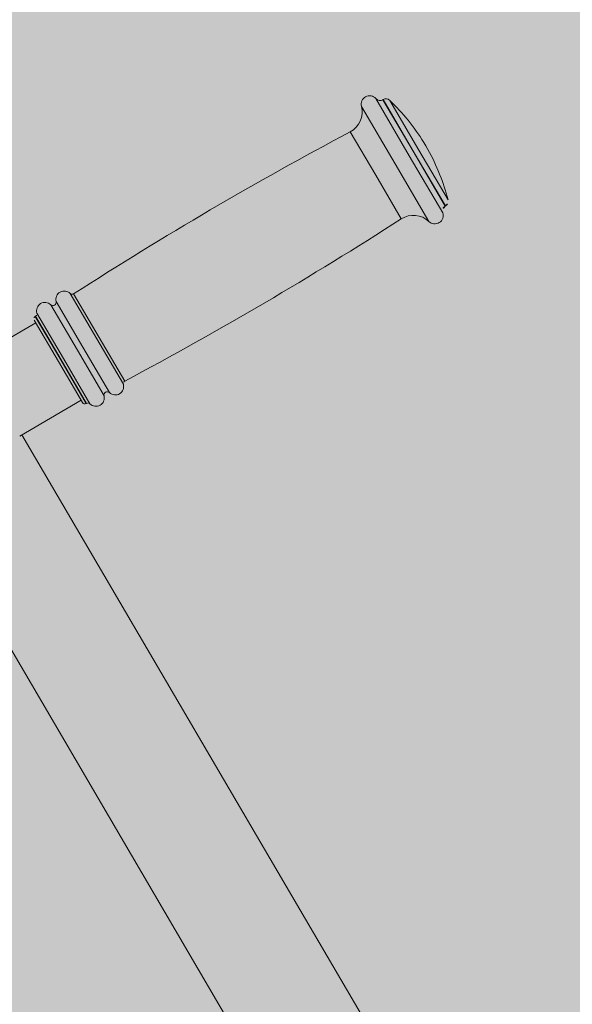
# Model space of a CAD drawing. Units: metres. Extents: x 293 to 551811, y 203 to 6580315.
# Drawn here: x 551144 to 551144, y 6579993 to 6579993 of the extents above; entities that cross this region are included whole.
import ezdxf

# ---------------------------------------------------------------- set-up
doc = ezdxf.new("R2010")
doc.units = ezdxf.units.M
doc.layers.add('_ABKorrus_Rekreatsiooni ala', color=7, linetype='Continuous')
doc.layers.add('OPT-plan.haljastus', color=7, linetype='Continuous')

# ---------------------------------------------------------------- blocks, each defined once
blk = doc.blocks.new('välijõusaal')
at = {"true_color": 0xffffff}
h = blk.add_hatch(color=7, dxfattribs=at)
h.dxf.hatch_style = 1
edge = h.paths.add_edge_path()
edge.add_arc((-1.868083135735958, -6.861132874789291), 1.500000000000004, 179.9328428122419, 269.9328428122419)
edge.add_line((-1.869841306397518, -8.361131844400916), (-0.2594864607878549, -8.363019364794127))
edge.add_arc((-0.2577282901264191, -6.863020395182605), 1.4999999999999, 269.9328428122466, 359.9328428122459)
edge.add_line((1.242270679485102, -6.864778565844063), (1.243618610325541, -5.714779355807877))
edge.add_arc((-0.2563803592860835, -5.713021185146317), 1.500000000000004, 359.9328428122419, 449.932842812242)
edge.add_line((-0.2546221886245235, -4.213022215534693), (-1.864977034233959, -4.211134695143301))
edge.add_arc((-1.86673520489553, -5.711133664754914), 1.499999999999993, 89.93284281224153, 179.9328428122423)
edge.add_line((-3.366734174507144, -5.709375494093365), (-3.368082105347582, -6.859374704127731))
edge = h.paths.add_edge_path()
edge.add_line((3.936335271146675, -2.283002209746883), (2.692720128397525, -0.1606932174190661))
edge.add_arc((1.39854096210496, -0.9190468852639242), 1.499999999999782, 30.36913856819507, 120.3691385681916)
edge.add_line((0.640187294259988, 0.3751322810285274), (5.115907697472721e-13, 9.094947017729282e-13))
edge.add_arc((0.7583536678451424, -1.294179166291542), 1.499999999999766, 120.3691385681832, 210.3691385681951)
edge.add_line((-0.5358254984475366, -2.0525328341364), (0.707789644301613, -4.174841826464217))
edge.add_arc((2.001968810594178, -3.416488158619359), 1.499999999999782, 210.3691385681951, 300.3691385681916)
edge.add_line((2.76032247843915, -4.71066732491181), (3.400509772698854, -4.335535043884192))
edge.add_arc((2.642156104854678, -3.041355877591741), 1.499999999999356, 300.3691385681719, 390.3691385681983)
at = {"layer": '_ABKorrus_Rekreatsiooni ala', "color": 252, "linetype": 'Continuous', "lineweight": 13, "true_color": 0x969696}
for p, q in [((1.104662075287536, -1.478041376670262), (1.092621293635887, -1.457493010623693)), ((1.109688837019178, -1.475095831497129), (1.097757405978484, -1.45473407928057)), ((1.100344184237485, -1.455072755122274), (1.100257025140593, -1.455123827973694)), ((1.111379545602233, -1.474105122412766), (1.100257025140593, -1.455123827973694)), ((1.111466704699126, -1.474054049561346), (1.100344184237485, -1.455072755122274)), ((1.11312625220836, -1.473081600016485), (1.102737845799595, -1.455353118287348)), ((1.097733000090159, -1.482101625610994), (1.088632756075924, -1.466571475616547)), ((1.115589235840218, -1.471638358833843), (1.114830882173976, -1.470344179670974)), ((1.116347589506461, -1.472932537998531), (1.115589235840218, -1.471638358833843)), ((1.121620268060099, -1.495457583713687), (1.109688837019178, -1.475095831497129)), ((1.122502066064101, -1.493086416851838), (1.111379545602233, -1.474105122412766)), ((1.122589225160766, -1.493035344000418), (1.111466704699126, -1.474054049561346)), ((1.123514658617125, -1.490810081747441), (1.11312625220836, -1.473081600016485)), ((1.116702856939185, -1.498589742716831), (1.104662075287536, -1.478041376670262)), ((1.106833244104394, -1.49763177560726), (1.097733000090159, -1.482101625610994)), ((1.122502066064101, -1.493086416851838), (1.122589225160766, -1.493035344000418)), ((0.9981619114785758, -1.540447565824252), (0.9886686402276723, -1.524246689644315)), ((0.9990305647937134, -1.539938558690665), (0.9899114293298794, -1.524376169224524)), ((0.9931771424310796, -1.543368504430873), (0.9836522203630125, -1.527113614100926)), ((0.9862535103646337, -1.547425563846446), (0.9767740895163683, -1.531248324267835)), ((0.9912445015427807, -1.544500979241093), (0.9817195794747136, -1.528246088912965)), ((0.9763566411987199, -1.534680286068578), (0.9552183814826662, -1.547066729309336)), ((0.9844457469892518, -1.548484863841622), (0.9758510720869822, -1.533817499956967)), ((0.9763178772907963, -1.532384929038926), (0.976208289085946, -1.532449144734528)), ((0.9853085331001807, -1.547979294730794), (0.976208289085946, -1.532449144734528)), ((0.9854181213048037, -1.547915079033373), (0.9763178772907963, -1.532384929038926)), ((1.007655182729479, -1.55664844200237), (0.9981619114785758, -1.540447565824252)), ((1.008149700257775, -1.555500948156805), (0.9990305647937134, -1.539938558690665)), ((1.000769423610848, -1.560755869569221), (0.9912445015427807, -1.544500979241093)), ((1.002702064499147, -1.559623394759001), (0.9931771424310796, -1.543368504430873)), ((0.9930404218915214, -1.563152227728096), (0.9844457469892518, -1.548484863841622)), ((0.9944087771141881, -1.563509444725241), (0.9853085331001807, -1.547979294730794)), ((0.9945183653190384, -1.563445229029639), (0.9854181213048037, -1.547915079033373)), ((0.9957329312124443, -1.563602803425056), (0.9862535103646337, -1.547425563846446)), ((0.9148474762735646, -1.561245886093275), (1.072335771539713, -1.830009761460133)), ((0.9706702738724857, -1.575101488079781), (0.9925348527795563, -1.562289441616485)), ((0.9944087771141881, -1.563509444725241), (0.9945183653190384, -1.563445229029639)), ((1.108572788196, -1.808775858761692), (0.9713965930635027, -1.574675884857243))]:
    blk.add_line(p, q, dxfattribs=at)
for centre, radius, start, end in [((1.09552468457133, -1.45673781457208), 0.003000000000066261, 41.90609760912751, 194.5800277380784), ((1.084878917808453, -1.45950686676133), 0.008000000000001884, 297.9843117202436, 14.58002774513188), ((1.099245886916549, -1.45339825575229), 0.001999999999845761, 221.9060976227788, 300.3691385658435), ((1.101355322460961, -1.456798327343677), 0.001999999999576547, 46.26993590216649, 120.369138564978), ((1.050893220612522, -1.509548457931487), 0.07499999999989523, 31.51513056498816, 46.26993592541439), ((1.738749084652284, -2.690070530125922), 1.385496725751769, 117.9843117210546, 122.7165360341685), ((1.050893220611158, -1.509548457931487), 0.07500000000039034, 14.46834121137693, 29.22314657224813), ((1.121578086937063, -1.491309771779015), 0.002000000000022865, 300.3691385705847, 14.46834123731516), ((1.118780863718314, -1.496425975671627), 0.003000000000030517, 226.1582493885386, 18.832179531486), ((1.123513204287917, -1.494811989073241), 0.002000000000178896, 120.3691385733866, 198.8321795564838), ((0.3572342402083564, -0.332426853533434), 1.385496725751383, 298.0217411018515, 302.7539654149613), ((1.111161505528287, -1.504359788171314), 0.008000000000990734, 46.15824939214333, 122.7539654129504), ((0.9865617224160701, -1.526382315391857), 0.002999999999753664, 45.38769630551241, 194.1089338596331), ((0.9893709461646836, -1.523534814393315), 0.001000000000412597, 225.3876963864497, 302.7165360099811), ((0.9796594335289797, -1.530426868287577), 0.002999999999755909, 46.62934326016762, 195.8916263905687), ((0.9825207473426758, -1.527398008044656), 0.001166666666513917, 226.6293432674715, 14.10893388241657), ((0.9758123081790586, -1.531522142927315), 0.0009999999997843587, 300.369138564978, 15.89162641083357), ((0.9767138581979111, -1.533311930846139), 0.0009999999999369595, 120.3691385762178, 210.3691385583622), ((1.008619506825255, -1.556383717544122), 0.001000000000632416, 118.0217411145098, 195.3505807562191), ((1.001900896631184, -1.56047147562731), 0.001166666666513917, 46.62934326747148, 194.1089338824166), ((1.004762210444767, -1.55744261538257), 0.002999999999827804, 226.6293432736754, 15.35058081966193), ((0.9978599215573354, -1.56148716827829), 0.003000000000075365, 224.8466507524384, 14.10893385748536), ((0.993903208002223, -1.562646658615449), 0.001000000000650423, 210.3691386099322, 300.3691385762178), ((0.9950239344308898, -1.564308015139432), 0.0009999999998270117, 44.84665075547595, 120.3691385705847)]:
    blk.add_arc(centre, radius, start, end, dxfattribs=at)

msp = doc.modelspace()

# ---------------------------------------------------------------- hatches: boundary and pattern name
at = {"transparency": 33554687}
h = msp.add_hatch(dxfattribs=at)
h.set_pattern_fill('HONEY', color=23, scale=3)
h.set_pattern_definition([(0, (0, 0), (14.2875, 8.248891935), [9.524999999999999, -19.05]), (120, (0, 0), (-14.28749996878257, 8.248891989070172), [9.524999999999997, -19.04999999999999]), (59.99999999999999, (0, 0), (3.121742730982646e-08, 16.49778392407017), [-19.05, 9.524999999999999])])
h.paths.add_polyline_path([(551151.6582412316, 6580185.804243039), (551184.1563178776, 6580152.367832433), (551204.1056215838, 6580146.420009212), (551258.3227161266, 6580157.83340039), (551270.2279508702, 6580142.883462304), (551247.239987989, 6580123.177456009), (551249.3314395796, 6580109.835043781), (551206.6978423805, 6580093.438339907), (551206.8587110805, 6580064.02073147), (551248.5270326834, 6580051.964337433), (551259.5037301211, 6580024.664513403), (551330.9351702813, 6579985.280267101), (551343.9665493212, 6579998.622691804), (551359.4111807479, 6579981.422225), (551406.9194006887, 6579964.968666347), (551416.4114147438, 6579938.283829416), (551464.6758919146, 6579968.022945519), (551573.3526361317, 6580025.295354478), (551618.679920277, 6580109.094035656), (551618.6835655776, 6580151.447328854), (551593.257150188, 6580171.409119288), (551516.1995847956, 6580182.297370884), (551521.3938211534, 6580237.947273162), (551438.8877359134, 6580259.983028161), (551382.9805532241, 6580255.060486963), (551363.0026893804, 6580291.613906599), (551363.2621396875, 6580304.057619144), (551357.81361984, 6580312.612679316), (551240.7531914385, 6580309.946803857), (551191.4570942007, 6580258.357228444), (551214.5484251273, 6580208.841605122)], flags=16)
edge = h.paths.add_edge_path()
edge.add_line((551180.9151701793, 6580314.715819687), (551164.237222619, 6580302.625884074))
edge.add_arc((551194.0903403853, 6580258.737252292), 53.07938055429501, 124.223600119423, 179.0064495439205)
edge.add_line((551141.0189401371, 6580259.657641198), (551146.5782454244, 6580238.091829995))
edge.add_line((551146.5782454244, 6580238.091829995), (551126.5334665412, 6580230.306429863))
edge.add_arc((551151.7865029506, 6580186.516914835), 50.54935681352936, 119.9716787929694, 217.3907101512735)
edge.add_line((551111.6243773184, 6580155.820968214), (551159.253526144, 6580108.282252187))
edge.add_line((551159.253526144, 6580108.282252187), (551157.1192818943, 6580075.802244249))
edge.add_arc((551214.8824970882, 6580068.557874787), 58.21571882608422, 172.8515769847452, 267.1264505042259)
edge.add_arc((551261.4541819916, 6580026.390332518), 52.00456366977762, 197.8896146104007, 249.4371143352252)
edge.add_line((551243.1883473273, 6579977.699122568), (551304.7530682303, 6579941.282151909))
edge.add_arc((551328.2722761927, 6579983.896537335), 48.67380186932666, 241.1053553602817, 282.4151263064303)
edge.add_line((551338.7368109054, 6579936.360945389), (551368.2878680633, 6579925.862357343))
edge.add_arc((551418.9107863306, 6579937.855019256), 52.02406936865511, 193.3277713683048, 304.4023995122932)
edge.add_line((551448.3044665867, 6579894.930488337), (551476.4197190879, 6579915.355910913))
edge.add_line((551476.4197190879, 6579915.355910913), (551526.8207227837, 6579945.375309354))
edge.add_line((551526.8207227837, 6579945.375309354), (551590.0271919775, 6579976.871061019))
edge.add_arc((551571.0909049632, 6580026.15822281), 52.79969018250109, 291.0169368588695, 334.6128715209503)
edge.add_line((551618.791815156, 6580003.521296117), (551665.3525739261, 6580091.612076573))
edge.add_line((551665.3525739261, 6580091.612076573), (551669.0293191958, 6580121.527170568))
edge.add_line((551669.0293191958, 6580121.527170568), (551668.2414270961, 6580155.378453919))
edge.add_arc((551610.8932632408, 6580147.815607549), 57.84469329840758, 7.512587123119332, 45.47672866039967)
edge.add_line((551651.4538986303, 6580189.056890259), (551629.8301974194, 6580208.492218906))
edge.add_arc((551594.2870001082, 6580168.155166935), 53.76240914251061, 48.6149470993418, 79.40567492919256)
edge.add_line((551604.17143374, 6580221.001118612), (551570.7529979406, 6580224.722774104))
edge.add_line((551570.7529979406, 6580224.722774104), (551571.429914411, 6580242.466205299))
edge.add_arc((551522.6552916084, 6580239.23536689), 48.881511293752, 3.789744764392803, 72.1143330138204)
edge.add_line((551537.667710917, 6580285.754496427), (551459.3918860676, 6580306.360636872))
edge.add_line((551459.3918860676, 6580306.360636872), (551438.0959766253, 6580308.748013721))
edge.add_line((551438.0959766253, 6580308.748013721), (551411.2942685687, 6580307.087237961))
edge.add_line((551411.2942685687, 6580307.087237961), (551410.1515460795, 6580314.249356033))
edge.add_line((551410.1515460795, 6580314.249356033), (551180.9151701793, 6580314.715819687))
at = {"layer": 'OPT-plan.haljastus', "true_color": 0xd7ebd2, "transparency": 33554687}
h = msp.add_hatch(color=254, dxfattribs=at)
h.dxf.hatch_style = 1
h.paths.add_polyline_path([(551159.2, 6580000.600000001), (551161.85, 6579992.4), (551133.4, 6579982.91), (551133.8794862807, 6579981.38048487), (551132.712, 6579980.897000001), (551133.1380000002, 6579975.799999999), (551133.0036641301, 6579975.422001471), (551130.6561562554, 6579975.504497952), (551129.531, 6579979.893000001), (551126.526946764, 6579990.136444164), (551123.8064873999, 6579999.448643475), (551120.978040076, 6579999.961190361), (551119.8738372057, 6580003.774095752), (551121.8976115813, 6580005.965319018), (551118.5839558202, 6580017.498735056), (551115.7421131827, 6580018.032886516), (551114.6434287326, 6580021.823076771), (551116.7273491247, 6580023.75603572), (551113.3895003878, 6580035.267011137), (551110.631537005, 6580036.082745056), (551110.2597300464, 6580038.626510099), (551110.1170819453, 6580040.632370988), (551110.0887695153, 6580041.064611983), (551110.201588093, 6580043.467043302), (551110.601163503, 6580045.837320608), (551111.0265673529, 6580047.480700423), (551113.7016109055, 6580046.739241862), (551114.254, 6580048.708), (551115.955, 6580052.178000001), (551118.2740935679, 6580055.19732245), (551119.8504076678, 6580057.928033093), (551156.53, 6580088.03), (551161.8, 6580083.2), (551116.6881754809, 6580045.37393475), (551131, 6579991.7)])

# ---------------------------------------------------------------- block references
at = {"xscale": 0.4757004035476913, "yscale": 0.4757004035476913, "zscale": 0.4757004035476913}
msp.add_blockref('välijõusaal', (551143.3659642207, 6579993.858049297), dxfattribs=at)

doc.saveas('drawing.dxf')
